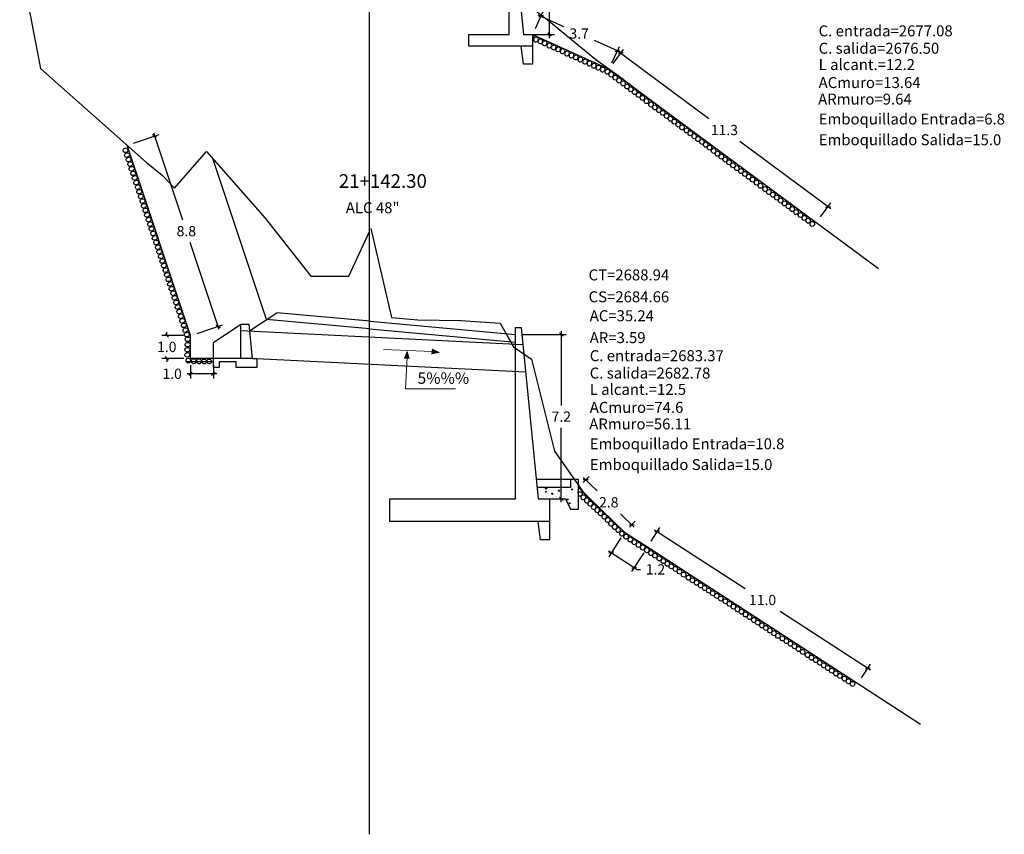
# Model space of a CAD drawing. Units: millimetres. Extents: x 0 to 4587, y -3 to 2256.
# Drawn here: x 2829 to 2872, y 983 to 1019 of the extents above; entities that cross this region are included whole.
import ezdxf

# ---------------------------------------------------------------- set-up
doc = ezdxf.new("R2010")
doc.units = ezdxf.units.MM
doc.header["$PDMODE"] = 35
for name, color, linetype in [('acota', 7, 'Continuous'), ('alas', 5, 'Continuous'), ('CAJA', 5, 'Continuous'), ('EJESEC', 251, 'Continuous'), ('ESTACA', 6, 'Continuous'), ('MUROS PROYECTADOS', 54, 'Continuous'), ('PIEDRA', 190, 'Continuous'), ('TERRENO', 34, 'Continuous'), ('TEXTO', 7, 'Continuous'), ('tuberia', 6, 'Continuous')]:
    doc.layers.add(name, color=color, linetype=linetype)
doc.styles.add('Aidc', font='ARIAL.TTF', dxfattribs={"height": 0.3})
doc.styles.add('Arial_1', font='ARIAL.TTF')
doc.styles.get("Standard").update_dxf_attribs({"font": 'ARIAL.TTF'})
doc.dimstyles.new('acotado', dxfattribs={"dimscale": 3, "dimtxt": 0.15, "dimasz": 0.05, "dimexe": 0.07, "dimexo": 0.1, "dimgap": 0.09, "dimtad": 0, "dimtih": 1, "dimtoh": 1, "dimzin": 0, "dimdsep": 46, "dimtxsty": 'Standard', "dimblk": 'OBLIQUE', "dimcen": 0.09, "dimdle": 0.05, "dimaunit": 1, "dimadec": 4, "dimazin": 0, "dimtfac": 1, "dimtofl": 0, "dimtmove": 0, "dimatfit": 3, "dimldrblk": 'OBLIQUE', "dimfxl": 1, "dimtolj": 1, "dimtzin": 0, "dimarcsym": 0})

# ---------------------------------------------------------------- blocks, each defined once
blk = doc.blocks.new('_Oblique')
at = {"color": 0, "linetype": 'ByBlock', "lineweight": -2}
blk.add_line((-0.5, -0.5), (0.5, 0.5), dxfattribs=at)
blk = doc.blocks.new('*D379')
at = {"layer": 'acota', "color": 0, "lineweight": -2, "transparency": 16777216}
for p, q in [((2853.464, 998.808), (2853.719, 999.071)), ((2853.466, 999.025), (2854.07, 998.438)), ((2855.703, 996.852), (2855.099, 997.439)), ((2855.486, 996.844), (2855.742, 997.107))]:
    blk.add_line(p, q, dxfattribs=at)
at = {"layer": 'Defpoints', "color": 0, "transparency": 16777216}
for p in [(2853.255, 998.592), (2855.596, 996.957), (2855.277, 996.629)]:
    blk.add_point(p, dxfattribs=at)
at = {"layer": 'acota', "color": 0, "lineweight": -2, "transparency": 16777216, "xscale": 0.15, "yscale": 0.15, "zscale": 0.15}
for p, rotation in [((2853.573, 998.92), 135.8452025013591), ((2855.596, 996.957), 315.8452025013592)]:
    blk.add_blockref('_Oblique', p, dxfattribs=dict(at, rotation=rotation))
at = {"layer": 'acota', "color": 0, "transparency": 16777216, "insert": (2854.584, 997.938), "char_height": 0.45, "attachment_point": 5}
blk.add_mtext('\\A1;2.8', dxfattribs=at)
blk = doc.blocks.new('*D380')
at = {"layer": 'acota', "color": 0, "lineweight": -2, "transparency": 16777216}
for p, q in [((2855.115, 996.377), (2854.581, 995.548)), ((2854.569, 995.806), (2855.697, 995.079)), ((2856.117, 995.731), (2855.583, 994.903)), ((2855.697, 995.079), (2855.823, 994.998)), ((2855.823, 994.998), (2855.973, 994.998))]:
    blk.add_line(p, q, dxfattribs=at)
at = {"layer": 'Defpoints', "color": 0, "transparency": 16777216}
for p in [(2855.277, 996.629), (2856.279, 995.983), (2855.697, 995.079)]:
    blk.add_point(p, dxfattribs=at)
at = {"layer": 'acota', "color": 0, "lineweight": -2, "transparency": 16777216, "xscale": 0.15, "yscale": 0.15, "zscale": 0.15}
for p, rotation in [((2854.695, 995.725), 147.1900368290797), ((2855.697, 995.079), 327.1900368290798)]:
    blk.add_blockref('_Oblique', p, dxfattribs=dict(at, rotation=rotation))
at = {"layer": 'acota', "color": 0, "transparency": 16777216, "insert": (2856.629, 994.998), "char_height": 0.45, "attachment_point": 5}
blk.add_mtext('\\A1;1.2', dxfattribs=at)
blk = doc.blocks.new('*D381')
at = {"layer": 'acota', "color": 0, "lineweight": -2, "transparency": 16777216}
for p, q in [((2835.205, 1005.248), (2835.205, 1005.398)), ((2835.947, 1005.248), (2834.995, 1005.248)), ((2835.947, 1004.248), (2834.995, 1004.248)), ((2835.205, 1004.248), (2835.205, 1004.098))]:
    blk.add_line(p, q, dxfattribs=at)
at = {"layer": 'Defpoints', "color": 0, "transparency": 16777216}
for p in [(2836.247, 1005.248), (2835.205, 1004.248), (2836.247, 1004.248)]:
    blk.add_point(p, dxfattribs=at)
at = {"layer": 'acota', "color": 0, "lineweight": -2, "transparency": 16777216, "xscale": 0.15, "yscale": 0.15, "zscale": 0.15}
for p, rotation in [((2835.205, 1005.248), 270), ((2835.205, 1004.248), 90)]:
    blk.add_blockref('_Oblique', p, dxfattribs=dict(at, rotation=rotation))
at = {"layer": 'acota', "color": 0, "transparency": 16777216, "insert": (2835.205, 1004.748), "char_height": 0.45, "attachment_point": 5}
blk.add_mtext('\\A1;1.0', dxfattribs=at)
blk = doc.blocks.new('*D382')
at = {"layer": 'acota', "color": 0, "lineweight": -2, "transparency": 16777216}
for p, q in [((2836.247, 1003.948), (2836.247, 1003.363)), ((2837.247, 1003.948), (2837.247, 1003.363)), ((2836.247, 1003.573), (2836.097, 1003.573)), ((2837.397, 1003.573), (2836.247, 1003.573))]:
    blk.add_line(p, q, dxfattribs=at)
at = {"layer": 'Defpoints', "color": 0, "transparency": 16777216}
for p in [(2836.247, 1004.248), (2837.247, 1004.248), (2836.247, 1003.573)]:
    blk.add_point(p, dxfattribs=at)
at = {"layer": 'acota', "color": 0, "lineweight": -2, "transparency": 16777216, "xscale": 0.15, "yscale": 0.15, "zscale": 0.15, "rotation": 180}
blk.add_blockref('_Oblique', (2836.247, 1003.573), dxfattribs=at)
at = {"layer": 'acota', "color": 0, "lineweight": -2, "transparency": 16777216, "xscale": 0.15, "yscale": 0.15, "zscale": 0.15}
blk.add_blockref('_Oblique', (2837.247, 1003.573), dxfattribs=at)
at = {"layer": 'acota', "color": 0, "transparency": 16777216, "insert": (2835.44, 1003.573), "char_height": 0.45, "attachment_point": 5}
blk.add_mtext('\\A1;1.0', dxfattribs=at)
blk = doc.blocks.new('*D383')
at = {"layer": 'acota', "color": 0, "lineweight": -2, "transparency": 16777216}
for p, q in [((2833.751, 1013.683), (2834.874, 1014.058)), ((2834.627, 1014.134), (2835.898, 1010.321)), ((2837.502, 1005.508), (2836.231, 1009.321)), ((2836.532, 1005.343), (2837.654, 1005.717))]:
    blk.add_line(p, q, dxfattribs=at)
at = {"layer": 'Defpoints', "color": 0, "transparency": 16777216}
for p in [(2833.467, 1013.589), (2834.674, 1013.991), (2836.247, 1005.248)]:
    blk.add_point(p, dxfattribs=at)
at = {"layer": 'acota', "color": 0, "lineweight": -2, "transparency": 16777216, "xscale": 0.15, "yscale": 0.15, "zscale": 0.15}
for p, rotation in [((2834.674, 1013.991), 108.4373862151641), ((2837.455, 1005.65), 288.4373862151642)]:
    blk.add_blockref('_Oblique', p, dxfattribs=dict(at, rotation=rotation))
at = {"layer": 'acota', "color": 0, "transparency": 16777216, "insert": (2836.065, 1009.821), "char_height": 0.45, "attachment_point": 5}
blk.add_mtext('\\A1;8.8', dxfattribs=at)
blk = doc.blocks.new('*D384')
at = {"layer": 'acota', "color": 0, "lineweight": -2, "transparency": 16777216}
for p, q in [((2852.503, 1005.442), (2852.503, 1002.188)), ((2850.79, 1005.292), (2852.713, 1005.292)), ((2852.503, 997.942), (2852.503, 1001.196)), ((2851.79, 998.092), (2852.713, 998.092))]:
    blk.add_line(p, q, dxfattribs=at)
at = {"layer": 'Defpoints', "color": 0, "transparency": 16777216}
for p in [(2850.49, 1005.292), (2851.49, 998.092), (2852.503, 998.092)]:
    blk.add_point(p, dxfattribs=at)
at = {"layer": 'acota', "color": 0, "lineweight": -2, "transparency": 16777216, "xscale": 0.15, "yscale": 0.15, "zscale": 0.15}
for p, rotation in [((2852.503, 1005.292), 90), ((2852.503, 998.092), 270)]:
    blk.add_blockref('_Oblique', p, dxfattribs=dict(at, rotation=rotation))
at = {"layer": 'acota', "color": 0, "transparency": 16777216, "insert": (2852.503, 1001.692), "char_height": 0.45, "attachment_point": 5}
blk.add_mtext('\\A1;7.2', dxfattribs=at)
blk = doc.blocks.new('*D385')
at = {"layer": 'acota', "color": 0, "lineweight": -2, "transparency": 16777216}
for p, q in [((2850.517, 1021.935), (2852.2, 1021.935)), ((2851.99, 1022.085), (2851.99, 1020.685)), ((2851.99, 1018.285), (2851.99, 1019.685)), ((2851.147, 1018.435), (2852.2, 1018.435))]:
    blk.add_line(p, q, dxfattribs=at)
at = {"layer": 'Defpoints', "color": 0, "transparency": 16777216}
for p in [(2850.217, 1021.935), (2850.847, 1018.435), (2851.99, 1018.435)]:
    blk.add_point(p, dxfattribs=at)
at = {"layer": 'acota', "color": 0, "lineweight": -2, "transparency": 16777216, "xscale": 0.15, "yscale": 0.15, "zscale": 0.15}
for p, rotation in [((2851.99, 1021.935), 90), ((2851.99, 1018.435), 270)]:
    blk.add_blockref('_Oblique', p, dxfattribs=dict(at, rotation=rotation))
at = {"layer": 'acota', "color": 0, "transparency": 16777216, "insert": (2851.99, 1020.185), "char_height": 0.45, "attachment_point": 5}
blk.add_mtext('\\A1;3.5', dxfattribs=at)
blk = doc.blocks.new('*D386')
at = {"layer": 'acota', "color": 0, "lineweight": -2, "transparency": 16777216}
for p, q in [((2851.37, 1018.709), (2851.694, 1019.429)), ((2851.471, 1019.299), (2852.605, 1018.788)), ((2855.098, 1017.665), (2853.964, 1018.176)), ((2854.723, 1017.198), (2855.048, 1017.918))]:
    blk.add_line(p, q, dxfattribs=at)
at = {"layer": 'Defpoints', "color": 0, "transparency": 16777216}
for p in [(2851.247, 1018.435), (2854.961, 1017.727), (2854.6, 1016.925)]:
    blk.add_point(p, dxfattribs=at)
at = {"layer": 'acota', "color": 0, "lineweight": -2, "transparency": 16777216, "xscale": 0.15, "yscale": 0.15, "zscale": 0.15}
for p, rotation in [((2851.608, 1019.237), 155.7495919285917), ((2854.961, 1017.727), 335.7495919285918)]:
    blk.add_blockref('_Oblique', p, dxfattribs=dict(at, rotation=rotation))
at = {"layer": 'acota', "color": 0, "transparency": 16777216, "insert": (2853.285, 1018.482), "char_height": 0.45, "attachment_point": 5}
blk.add_mtext('\\A1;3.7', dxfattribs=at)
blk = doc.blocks.new('*D522')
at = {"layer": 'acota', "color": 0, "lineweight": -2, "transparency": 16777216}
for p, q in [((2856.443, 996.234), (2856.828, 996.829)), ((2856.588, 996.734), (2860.557, 994.157)), ((2866.066, 990.581), (2862.097, 993.158)), ((2865.669, 990.244), (2866.054, 990.839))]:
    blk.add_line(p, q, dxfattribs=at)
at = {"layer": 'Defpoints', "color": 0, "transparency": 16777216}
for p in [(2856.279, 995.983), (2865.94, 990.662), (2865.505, 989.993)]:
    blk.add_point(p, dxfattribs=at)
at = {"layer": 'acota', "color": 0, "lineweight": -2, "transparency": 16777216, "xscale": 0.15, "yscale": 0.15, "zscale": 0.15}
for p, rotation in [((2856.714, 996.652), 147.0063535445666), ((2865.94, 990.662), 327.0063535445666)]:
    blk.add_blockref('_Oblique', p, dxfattribs=dict(at, rotation=rotation))
at = {"layer": 'acota', "color": 0, "transparency": 16777216, "insert": (2861.327, 993.657), "char_height": 0.45, "attachment_point": 5}
blk.add_mtext('\\A1;11.0', dxfattribs=at)
blk = doc.blocks.new('*D523')
at = {"layer": 'acota', "color": 0, "lineweight": -2, "transparency": 16777216}
for p, q in [((2854.779, 1017.166), (2855.236, 1017.784)), ((2854.991, 1017.705), (2858.977, 1014.754)), ((2864.314, 1010.803), (2860.328, 1013.754)), ((2863.861, 1010.443), (2864.319, 1011.061))]:
    blk.add_line(p, q, dxfattribs=at)
at = {"layer": 'Defpoints', "color": 0, "transparency": 16777216}
for p in [(2854.6, 1016.925), (2864.194, 1010.892), (2863.682, 1010.201)]:
    blk.add_point(p, dxfattribs=at)
at = {"layer": 'acota', "color": 0, "lineweight": -2, "transparency": 16777216, "xscale": 0.15, "yscale": 0.15, "zscale": 0.15}
for p, rotation in [((2855.111, 1017.615), 143.4888913089159), ((2864.194, 1010.892), 323.4888913089159)]:
    blk.add_blockref('_Oblique', p, dxfattribs=dict(at, rotation=rotation))
at = {"layer": 'acota', "color": 0, "transparency": 16777216, "insert": (2859.653, 1014.254), "char_height": 0.45, "attachment_point": 5}
blk.add_mtext('\\A1;11.3', dxfattribs=at)

msp = doc.modelspace()

# ---------------------------------------------------------------- hatches: boundary and pattern name
at = {"layer": 'PIEDRA'}
h = msp.add_hatch(dxfattribs=at)
h.set_pattern_fill('AR-CONC', color=8, scale=0.08, style=0)
h.set_pattern_definition([(130, (2881.86307, 1011.0722), (-0.573808, -0.050202), [0.06, -0.66]), (185, (2881.86307, 1011.0722), (0.111001, 0.601754), [0.048, -0.528]), (79.5486, (2881.81525, 1011.068), (-0.4628075, 0.551552), [0.050992, -0.560914]), (133.8158, (2881.8631, 1011.2322), (-0.853793, -0.132415), [0.09, -0.99]), (83.3644, (2881.7919, 1011.22115), (-0.74773, 0.779294), [0.076488, -0.84137]), (188.8158, (2881.8631, 1011.2322), (-0.74773, 0.779295), [0.072, -0.792]), (159, (2881.78307, 1011.1922), (-0.4775256, -0.322095), [0.06, -0.66]), (214, (2881.78307, 1011.1922), (-0.194652, 0.58012), [0.048, -0.528]), (108.5486, (2881.7433, 1011.16534), (-0.672178, 0.258024), [0.050992, -0.560914]), (142.5, (2881.86307, 1011.07219), (-0.0097279, 0.2663151), [0, -0.5216, 0, -0.536, 0, -0.53]), (172.5, (2881.86307, 1011.0722), (-0.2104556, 0.3155294), [0, -0.3056, 0, -0.5096, 0, -0.202]), (212.5, (2882.04147, 1011.07219), (-0.427058, -0.0180439), [0, -0.2, 0, -0.624, 0, -0.828]), (222.5, (2882.12147, 1011.0722), (-0.466549, 0.080084), [0, -0.26, 0, -0.4144, 0, -0.588])])
h.paths.add_polyline_path([(2851.43985, 998.59235), (2851.48985, 998.09235), (2852.67985, 998.09235), (2852.90485, 997.64235), (2853.25485, 997.64235), (2853.25485, 998.94235), (2852.90485, 998.94235), (2852.90485, 998.59235)])
at = {"layer": 'TEXTO', "lineweight": 0}
for points in [[(2845.62839, 1004.25025), (2845.83723, 1004.23833), (2845.75204, 1004.54923)], [(2846.85561, 1004.65132), (2846.83044, 1004.44366), (2847.14613, 1004.50891)]]:
    msp.add_hatch(color=0, dxfattribs=at).paths.add_polyline_path(points)

# ---------------------------------------------------------------- linework, layer by layer
at = {"color": 5}
for points in [[(2851.98985, 998.09235), (2852.67985, 998.09235), (2852.90485, 997.64235), (2853.25485, 997.64235), (2853.25485, 998.59235), (2853.25485, 998.94235), (2851.40485, 998.94235)], [(2852.90485, 998.94235), (2852.90485, 998.59235), (2851.43985, 998.59235)]]:
    msp.add_lwpolyline(points, dxfattribs=at)
at = {"layer": 'alas', "color": 5}
msp.add_lwpolyline([(2838.79726, 1005.74774), (2838.94726, 1004.24774), (2838.24726, 1004.24774), (2837.24726, 1004.24774), (2837.24726, 1004.94774), (2838.44726, 1005.74774)], close=True, dxfattribs=at)
msp.add_lwpolyline([(2838.44726, 1004.24774), (2838.44726, 1005.74774)], dxfattribs=at)
at = {"layer": 'alas', "color": 1}
msp.add_lwpolyline([(2838.94726, 1004.24774), (2839.14726, 1004.24774), (2839.14726, 1003.84774), (2838.24726, 1003.84774), (2838.24726, 1004.09774), (2837.49726, 1004.09774), (2837.49726, 1003.84774), (2837.24726, 1003.84774), (2837.24726, 1004.24774)], dxfattribs=at)
at = {"layer": 'CAJA'}
for p, q in [((2839.57726, 1005.94774), (2837.22626, 1012.99974)), ((2838.82726, 1005.44774), (2840.02765, 1006.248)), ((2844.1282, 1005.87333), (2840.02765, 1006.248)), ((2844.09726, 1005.53474), (2839.57726, 1005.94774)), ((2844.12818, 1005.87333), (2850.48985, 1005.29235)), ((2844.09726, 1005.53474), (2850.48985, 1004.95093))]:
    msp.add_line(p, q, dxfattribs=at)
at = {"layer": 'EJESEC', "linetype": 'Continuous', "ltscale": 5}
msp.add_line((2844.09726, 983.3888), (2844.09726, 1086.5438), dxfattribs=at)
at = {"layer": 'MUROS PROYECTADOS', "color": 4}
for points in [[(2851.24656, 1017.93534), (2848.44656, 1017.93534), (2848.44656, 1018.43534), (2850.21656, 1018.43534), (2850.21656, 1022.23534), (2850.46656, 1022.23534), (2850.84656, 1018.43534), (2851.24656, 1018.43534), (2851.24656, 1017.93534)], [(2851.98985, 997.09235), (2844.98985, 997.09235), (2844.98985, 998.09235), (2850.48985, 998.09235), (2850.48985, 1005.59235), (2850.73985, 1005.59235), (2851.48985, 998.09235), (2851.98985, 998.09235), (2851.98985, 997.09235)]]:
    msp.add_lwpolyline(points, dxfattribs=at)
at = {"layer": 'MUROS PROYECTADOS', "color": 77}
for points in [[(2851.24656, 1017.93534), (2851.24656, 1017.13534), (2850.84656, 1017.13534), (2850.74656, 1017.93534)], [(2851.98985, 997.09235), (2851.98985, 996.29235), (2851.58985, 996.29235), (2851.48985, 997.09235)]]:
    msp.add_lwpolyline(points, dxfattribs=at)
at = {"layer": 'PIEDRA', "color": 190}
for p, q in [((2851.24656, 1018.43534), (2854.60004, 1016.92468)), ((2854.60004, 1016.92468), (2863.68232, 1010.20142)), ((2836.24726, 1005.24774), (2833.46659, 1013.58857)), ((2836.24726, 1004.24774), (2836.24726, 1005.24774)), ((2837.24726, 1004.09774), (2836.09726, 1004.09774)), ((2837.24726, 1004.24774), (2836.24726, 1004.24774)), ((2853.25485, 998.59235), (2855.27726, 996.62874)), ((2855.27726, 996.62874), (2856.27922, 995.98277)), ((2856.27922, 995.98277), (2865.50526, 989.99277))]:
    msp.add_line(p, q, dxfattribs=at)
at = {"layer": 'PIEDRA', "color": 190, "extrusion": (0, 0, -1)}
for centre, major_axis, start_param, end_param in [((2851.1961, 1018.30689), (0.09703, 0.05194), -0.63650337, 1.52825112), ((2851.38844, 1018.22246), (0.09703, 0.05194), -1.57079633, 4.71238898), ((2851.58445, 1018.13858), (0.09703, 0.05194), -1.57079633, 4.71238898), ((2851.77679, 1018.05415), (0.09703, 0.05194), -1.57079633, 4.71238898), ((2851.9784, 1017.95883), (0.09703, 0.05194), -1.57079633, 4.71238898), ((2852.17074, 1017.8744), (0.09703, 0.05194), -1.57079633, 4.71238898), ((2852.36675, 1017.79053), (0.09703, 0.05194), -1.57079633, 4.71238898), ((2852.55909, 1017.7061), (0.09703, 0.05194), -1.57079633, 4.71238898), ((2852.75202, 1017.60673), (0.09703, 0.05194), -1.57079633, 4.71238898), ((2852.94954, 1017.5222), (0.09703, 0.05194), -1.57079633, 4.71238898), ((2853.14188, 1017.43777), (0.09703, 0.05194), -1.57079633, 4.71238898), ((2853.34422, 1017.34657), (0.09703, 0.05194), -1.57079633, 4.71238898), ((2853.54551, 1017.25595), (0.09703, 0.05194), -1.57079633, 4.71238898), ((2853.73785, 1017.17152), (0.09703, 0.05194), -1.57079633, 4.71238898), ((2853.93078, 1017.07214), (0.09703, 0.05194), -1.57079633, 4.71238898), ((2854.1283, 1016.98762), (0.09703, 0.05194), -1.57079633, 4.71238898), ((2854.32064, 1016.90319), (0.09703, 0.05194), -1.57079633, 4.71238898), ((2854.52298, 1016.81199), (0.09703, 0.05194), -1.57079633, 4.71238898), ((2853.3121, 998.30482), (0.10879, 0.01666), 4.13800848, 8.53844553), ((2853.46535, 998.16116), (0.10879, 0.01666), -1.57079633, 4.71238898), ((2853.62225, 998.01681), (0.10879, 0.01666), -1.57079633, 4.71238898), ((2853.7755, 997.87315), (0.10879, 0.01666), -1.57079633, 4.71238898), ((2853.92693, 997.7293), (0.10879, 0.01666), -1.57079633, 4.71238898), ((2854.07526, 997.59559), (0.10879, 0.01666), -1.57079633, 4.71238898), ((2854.2285, 997.45193), (0.10879, 0.01666), -1.57079633, 4.71238898), ((2854.3854, 997.30758), (0.10879, 0.01666), -1.57079633, 4.71238898), ((2854.53865, 997.16393), (0.10879, 0.01666), -1.57079633, 4.71238898), ((2854.68469, 997.0093), (0.10879, 0.01666), -1.57079633, 4.71238898), ((2854.84279, 996.86383), (0.10879, 0.01666), -1.57079633, 4.71238898), ((2854.99604, 996.72017), (0.10879, 0.01666), -1.57079633, 4.71238898), ((2855.15648, 996.5668), (0.10879, 0.01666), -1.57079633, 4.71238898), ((2855.34051, 996.43623), (0.10879, 0.01666), -1.57079633, 4.71238898), ((2855.5235, 996.3053), (0.10371, 0.03684), -1.57079633, 4.71238898), ((2855.70104, 996.19305), (0.10371, 0.03684), -1.57079633, 4.71238898), ((2855.88606, 996.07334), (0.10371, 0.03684), -1.57079633, 4.71238898), ((2856.06871, 995.96022), (0.10371, 0.03684), -1.57079633, 4.71238898)]:
    msp.add_ellipse(centre, major_axis=major_axis, ratio=0.89301228, start_param=start_param, end_param=end_param, dxfattribs=at)
at = {"layer": 'PIEDRA'}
for centre, major_axis in [((2854.6902, 1016.68678), (-0.00045, -0.11006)), ((2854.86269, 1016.55186), (0.00286, -0.11002)), ((2855.03121, 1016.42646), (0.00286, -0.11002)), ((2855.21151, 1016.29361), (0.00286, -0.11002)), ((2855.38136, 1016.16474), (0.00286, -0.11002)), ((2855.54987, 1016.03934), (0.00286, -0.11002)), ((2855.71826, 1015.91577), (0.00286, -0.11002)), ((2855.88707, 1015.79082), (0.00286, -0.11002)), ((2856.05793, 1015.66052), (0.00286, -0.11002)), ((2856.23486, 1015.5215), (0.00286, -0.11002)), ((2856.43618, 1015.37223), (0.00286, -0.11002)), ((2856.60469, 1015.24683), (0.00286, -0.11002)), ((2856.7802, 1015.12886), (0.00286, -0.11002)), ((2856.94872, 1015.00347), (0.00286, -0.11002)), ((2857.11856, 1014.8746), (0.00286, -0.11002)), ((2857.28708, 1014.7492), (0.00286, -0.11002)), ((2857.45547, 1014.62563), (0.00286, -0.11002)), ((2857.62663, 1014.49577), (0.00286, -0.11002)), ((2857.79514, 1014.37038), (0.00286, -0.11002)), ((2857.98846, 1014.23929), (0.00286, -0.11002)), ((2858.15698, 1014.1139), (0.00286, -0.11002)), ((2858.32683, 1013.98503), (0.00286, -0.11002)), ((2858.49534, 1013.85963), (0.00286, -0.11002)), ((2858.66373, 1013.73606), (0.00286, -0.11002)), ((2858.83489, 1013.6062), (0.00286, -0.11002)), ((2859.0034, 1013.48081), (0.00286, -0.11002)), ((2859.18033, 1013.34179), (0.00286, -0.11002)), ((2859.34884, 1013.21639), (0.00286, -0.11002)), ((2859.51869, 1013.08752), (0.00286, -0.11002)), ((2859.68721, 1012.96213), (0.00286, -0.11002)), ((2859.85559, 1012.83855), (0.00286, -0.11002)), ((2860.02675, 1012.7087), (0.00286, -0.11002)), ((2860.19527, 1012.5833), (0.00286, -0.11002)), ((2860.38085, 1012.45545), (0.00286, -0.11002)), ((2860.54937, 1012.33005), (0.00286, -0.11002)), ((2860.71775, 1012.20648), (0.00286, -0.11002)), ((2860.88657, 1012.08153), (0.00286, -0.11002)), ((2861.05743, 1011.95123), (0.00286, -0.11002)), ((2861.23435, 1011.81221), (0.00286, -0.11002)), ((2861.43567, 1011.66294), (0.00286, -0.11002)), ((2861.60419, 1011.53755), (0.00286, -0.11002)), ((2861.7797, 1011.41958), (0.00286, -0.11002)), ((2861.94821, 1011.29418), (0.00286, -0.11002)), ((2862.11806, 1011.16531), (0.00286, -0.11002)), ((2862.28658, 1011.03991), (0.00286, -0.11002)), ((2862.45496, 1010.91634), (0.00286, -0.11002)), ((2862.62612, 1010.78649), (0.00286, -0.11002)), ((2862.79464, 1010.66109), (0.00286, -0.11002)), ((2862.98796, 1010.53001), (0.00286, -0.11002)), ((2863.15648, 1010.40461), (0.00286, -0.11002)), ((2863.32632, 1010.27574), (0.00286, -0.11002)), ((2863.50939, 1010.14066), (0.00286, -0.11002)), ((2856.25167, 995.8411), (0.00638, -0.10987)), ((2856.4322, 995.71713), (0.00968, -0.10963)), ((2856.60817, 995.60243), (0.00968, -0.10963)), ((2856.79636, 995.48101), (0.00968, -0.10963)), ((2856.97387, 995.36292), (0.00968, -0.10963)), ((2857.14984, 995.24821), (0.00968, -0.10963)), ((2857.32556, 995.13532), (0.00968, -0.10963)), ((2857.5018, 995.02108), (0.00968, -0.10963)), ((2857.68042, 994.90162), (0.00968, -0.10963)), ((2857.86562, 994.77385), (0.00968, -0.10963)), ((2858.07581, 994.63735), (0.00968, -0.10963)), ((2858.25177, 994.52264), (0.00968, -0.10963)), ((2858.43426, 994.41579), (0.00968, -0.10963)), ((2858.61023, 994.30108), (0.00968, -0.10963)), ((2858.78774, 994.18299), (0.00968, -0.10963)), ((2858.96371, 994.06829), (0.00968, -0.10963)), ((2859.13943, 993.95539), (0.00968, -0.10963)), ((2859.31832, 993.8364), (0.00968, -0.10963)), ((2859.49429, 993.7217), (0.00968, -0.10963)), ((2859.69536, 993.60286), (0.00968, -0.10963)), ((2859.87133, 993.48815), (0.00968, -0.10963)), ((2860.04884, 993.37006), (0.00968, -0.10963)), ((2860.22481, 993.25536), (0.00968, -0.10963)), ((2860.40054, 993.14247), (0.00968, -0.10963)), ((2860.57942, 993.02347), (0.00968, -0.10963)), ((2860.75539, 992.90877), (0.00968, -0.10963)), ((2860.94059, 992.78099), (0.00968, -0.10963)), ((2861.11656, 992.66629), (0.00968, -0.10963)), ((2861.29407, 992.5482), (0.00968, -0.10963)), ((2861.47004, 992.43349), (0.00968, -0.10963)), ((2861.64576, 992.3206), (0.00968, -0.10963)), ((2861.82465, 992.20161), (0.00968, -0.10963)), ((2862.00062, 992.0869), (0.00968, -0.10963)), ((2862.19377, 991.97081), (0.00968, -0.10963)), ((2862.36974, 991.8561), (0.00968, -0.10963)), ((2862.54546, 991.74321), (0.00968, -0.10963)), ((2862.7217, 991.62897), (0.00968, -0.10963)), ((2862.90032, 991.50951), (0.00968, -0.10963)), ((2863.08552, 991.38174), (0.00968, -0.10963)), ((2863.29571, 991.24524), (0.00968, -0.10963)), ((2863.47167, 991.13053), (0.00968, -0.10963)), ((2863.65416, 991.02367), (0.00968, -0.10963)), ((2863.83013, 990.90897), (0.00968, -0.10963)), ((2864.00764, 990.79088), (0.00968, -0.10963)), ((2864.18361, 990.67618), (0.00968, -0.10963)), ((2864.35933, 990.56328), (0.00968, -0.10963)), ((2864.53822, 990.44429), (0.00968, -0.10963)), ((2864.71419, 990.32959), (0.00968, -0.10963)), ((2864.91526, 990.21075), (0.00968, -0.10963)), ((2865.09123, 990.09604), (0.00968, -0.10963)), ((2865.26874, 989.97795), (0.00968, -0.10963))]:
    msp.add_ellipse(centre, major_axis=major_axis, ratio=0.89301228, start_param=-1.57079633, end_param=4.71238898, dxfattribs=at)
at = {"layer": 'PIEDRA', "color": 190}
for centre, major_axis in [((2833.39608, 1013.36542), (0.09106, 0.06181)), ((2833.46473, 1013.15816), (0.09106, 0.06181)), ((2833.53099, 1012.95986), (0.09106, 0.06181)), ((2833.59755, 1012.76118), (0.09106, 0.06181)), ((2833.6662, 1012.55391), (0.09106, 0.06181)), ((2833.73246, 1012.35562), (0.09106, 0.06181)), ((2833.79898, 1012.15704), (0.09106, 0.06181)), ((2833.86763, 1011.94978), (0.09106, 0.06181)), ((2833.93389, 1011.75149), (0.09106, 0.06181)), ((2834.00045, 1011.5528), (0.09106, 0.06181)), ((2834.0691, 1011.34554), (0.09106, 0.06181)), ((2834.13779, 1011.14047), (0.09106, 0.06181)), ((2834.20644, 1010.93321), (0.09106, 0.06181)), ((2834.2727, 1010.73492), (0.09106, 0.06181)), ((2834.33926, 1010.53623), (0.09106, 0.06181)), ((2834.40791, 1010.32897), (0.09106, 0.06181)), ((2834.47417, 1010.13067), (0.09106, 0.06181)), ((2834.54161, 1009.92934), (0.09106, 0.06181)), ((2834.61026, 1009.72208), (0.09106, 0.06181)), ((2834.67652, 1009.52378), (0.09106, 0.06181)), ((2834.74308, 1009.3251), (0.09106, 0.06181)), ((2834.81173, 1009.11783), (0.09106, 0.06181)), ((2834.87798, 1008.91954), (0.09106, 0.06181)), ((2834.94451, 1008.72096), (0.09106, 0.06181)), ((2835.01316, 1008.5137), (0.09106, 0.06181)), ((2835.07942, 1008.31541), (0.09106, 0.06181)), ((2835.14597, 1008.11672), (0.09106, 0.06181)), ((2835.21463, 1007.90946), (0.09106, 0.06181)), ((2835.28088, 1007.71116), (0.09106, 0.06181)), ((2835.34863, 1007.50892), (0.09106, 0.06181)), ((2835.41728, 1007.30165), (0.09106, 0.06181)), ((2835.48354, 1007.10336), (0.09106, 0.06181)), ((2835.5501, 1006.90467), (0.09106, 0.06181)), ((2835.61875, 1006.69741), (0.09106, 0.06181)), ((2835.68501, 1006.49911), (0.09106, 0.06181)), ((2835.75245, 1006.29778), (0.09106, 0.06181)), ((2835.8211, 1006.09052), (0.09106, 0.06181)), ((2835.88736, 1005.89223), (0.09106, 0.06181)), ((2835.95392, 1005.69354), (0.09106, 0.06181)), ((2836.02257, 1005.48627), (0.09106, 0.06181)), ((2836.08883, 1005.28798), (0.09106, 0.06181)), ((2836.12187, 1004.84952), (0.10594, 0.02983)), ((2836.12663, 1005.08084), (0.10594, 0.02983)), ((2836.11161, 1004.6266), (0.10594, 0.02983)), ((2836.10971, 1004.40362), (0.10594, 0.02983)), ((2836.15299, 1004.14979), (-0.03074, 0.10568)), ((2836.38714, 1004.12194), (-0.03074, 0.10568)), ((2836.61849, 1004.11916), (-0.03074, 0.10568)), ((2836.84148, 1004.1108), (-0.03074, 0.10568)), ((2837.06448, 1004.1108), (-0.03074, 0.10568))]:
    msp.add_ellipse(centre, major_axis=major_axis, ratio=0.89301228, start_param=-1.57079633, end_param=4.71238898, dxfattribs=at)
at = {"layer": 'TERRENO'}
for p, q in [((2828.75726, 1021.67474), (2829.66526, 1016.95474)), ((2849.99126, 1020.56087), (2851.96326, 1019.03587)), ((2851.96326, 1019.03587), (2854.01626, 1017.33987)), ((2854.01626, 1017.33987), (2855.04126, 1016.61087)), ((2829.66526, 1016.95474), (2834.32126, 1012.83174)), ((2855.04126, 1016.61087), (2855.97526, 1015.89287)), ((2855.97526, 1015.89287), (2866.4143, 1008.18394)), ((2835.54926, 1011.70774), (2836.94926, 1013.31574)), ((2836.94926, 1013.31574), (2839.51226, 1010.39674)), ((2834.32126, 1012.83174), (2835.00426, 1012.27074)), ((2835.00426, 1012.27074), (2835.54926, 1011.70774)), ((2839.51226, 1010.39674), (2841.51826, 1007.84374)), ((2843.18226, 1007.85474), (2844.09726, 1009.81374)), ((2844.15226, 1009.93174), (2845.05226, 1006.03974)), ((2841.51826, 1007.84374), (2843.18226, 1007.85474)), ((2845.05226, 1006.03974), (2846.20726, 1005.92974)), ((2846.20726, 1005.92974), (2848.10526, 1005.90674)), ((2848.10526, 1005.90674), (2849.82826, 1005.79174)), ((2849.82826, 1005.79174), (2850.41226, 1004.75574)), ((2850.41226, 1004.75574), (2851.19726, 1004.21374)), ((2851.19726, 1004.21374), (2852.20226, 1000.17674)), ((2852.20226, 1000.17674), (2853.57626, 998.21974)), ((2853.57626, 998.21974), (2855.27726, 996.62874)), ((2855.27726, 996.62874), (2859.07126, 994.18274)), ((2859.07126, 994.18274), (2868.24651, 988.20842))]:
    msp.add_line(p, q, dxfattribs=at)
at = {"layer": 'TEXTO', "color": 0, "lineweight": 0}
for p, q in [((2846.84303, 1004.54749), (2844.70035, 1004.63783)), ((2845.74372, 1004.29258), (2845.67574, 1002.917)), ((2845.67574, 1002.917), (2847.86657, 1002.917))]:
    msp.add_line(p, q, dxfattribs=at)
for points in [[(2845.75204, 1004.54923), (2845.62839, 1004.25025), (2845.83723, 1004.23833)], [(2847.14613, 1004.50891), (2846.85561, 1004.65132), (2846.83044, 1004.44366)]]:
    msp.add_lwpolyline(points, close=True, dxfattribs=at)
at = {"layer": 'tuberia', "color": 6}
for p, q in [((2838.44726, 1005.46674), (2850.81424, 1004.84839)), ((2839.14726, 1004.24774), (2850.93324, 1003.65844))]:
    msp.add_line(p, q, dxfattribs=at)

# ---------------------------------------------------------------- texts
at = {"layer": 'ESTACA'}
msp.add_text('21+142.30', height=0.6, dxfattribs=at).set_placement((2842.74726, 1011.71906))
at = {"layer": 'ESTACA', "color": 7, "style": 'Arial_1'}
msp.add_text('ALC 48"', height=0.48, dxfattribs=at).set_placement((2843.05525, 1010.60895))
at = {"layer": 'TEXTO'}
for s, p in [('C. entrada=2677.08', (2863.78442, 1018.35902)), ('C. salida=2676.50', (2863.78442, 1017.59736)), ('L alcant.=12.2', (2863.78442, 1016.8818)), ('ACmuro=13.64', (2863.78442, 1016.09398)), ('ARmuro=9.64', (2863.76288, 1015.36855)), ('Emboquillado Entrada=6.8', (2863.78625, 1014.49689)), ('Emboquillado Salida=15.0', (2863.78938, 1013.58742)), ('CT=2688.94', (2853.69901, 1007.66459)), ('CS=2684.66', (2853.69901, 1006.70459)), ('AC=35.24', (2853.74922, 1005.87497)), ('AR=3.59', (2853.74922, 1004.91497)), ('C. entrada=2683.37', (2853.74922, 1004.12375)), ('C. salida=2682.78', (2853.74922, 1003.36209)), ('L alcant.=12.5', (2853.74922, 1002.64653)), ('ACmuro=74.6', (2853.74922, 1001.8587)), ('ARmuro=56.11', (2853.72768, 1001.13328)), ('Emboquillado Entrada=10.8', (2853.75105, 1000.26162)), ('Emboquillado Salida=15.0', (2853.75418, 999.35215))]:
    msp.add_text(s, height=0.48, dxfattribs=at).set_placement(p)
at = {"layer": 'TEXTO', "color": 7, "style": 'Aidc'}
msp.add_text('5%%% ', height=0.5, dxfattribs=at).set_placement((2846.20101, 1003.131))

# ---------------------------------------------------------------- dimensions: what is measured, and where the dimension line sits
at = {"layer": 'acota'}
for base, p1, p2, angle, picture, middle in [((2851.98954, 1018.43534), (2850.21656, 1021.93534), (2850.84656, 1018.43534), 90, '*D385', (2851.98954, 1020.18534)), ((2852.50255, 998.09235), (2850.48985, 1005.29235), (2851.48985, 998.09235), 90, '*D384', (2852.50255, 1001.69235)), ((2836.24726, 1003.57314), (2837.24726, 1004.24774), (2836.24726, 1004.24774), 180, '*D382', (2835.43957, 1003.57314))]:
    dim = msp.add_linear_dim(base=base, p1=p1, p2=p2, angle=angle, dimstyle='acotado', override={"dimdec": 1}, dxfattribs=at)
    dim.commit()
    dim.dimension.update_dxf_attribs({"geometry": picture, "text_midpoint": middle})
for p1, p2, distance, picture, middle in [((2851.24656, 1018.43534), (2854.60004, 1016.92468), 0.87953, '*D386', (2853.28455, 1018.48193)), ((2854.60004, 1016.92468), (2863.68232, 1010.20142), 0.85947, '*D523', (2859.65254, 1014.25384)), ((2836.24726, 1005.24774), (2833.46659, 1013.58857), -1.27311, '*D383', (2836.06468, 1009.8208)), ((2836.24726, 1005.24774), (2836.24726, 1004.24774), -1.04241, '*D381', (2835.20485, 1004.74774)), ((2853.25485, 998.59235), (2855.27726, 996.62874), 0.4569, '*D379', (2854.58433, 997.93835)), ((2856.27922, 995.98277), (2865.50526, 989.99277), 0.79847, '*D522', (2861.32705, 993.65748)), ((2855.27726, 996.62874), (2856.27922, 995.98277), -1.07529, '*D380', (2856.62879, 994.99774))]:
    dim = msp.add_aligned_dim(p1=p1, p2=p2, distance=distance, dimstyle='acotado', override={"dimdec": 1}, dxfattribs=at)
    dim.commit()
    dim.dimension.update_dxf_attribs({"geometry": picture, "text_midpoint": middle})

doc.saveas('drawing.dxf')
